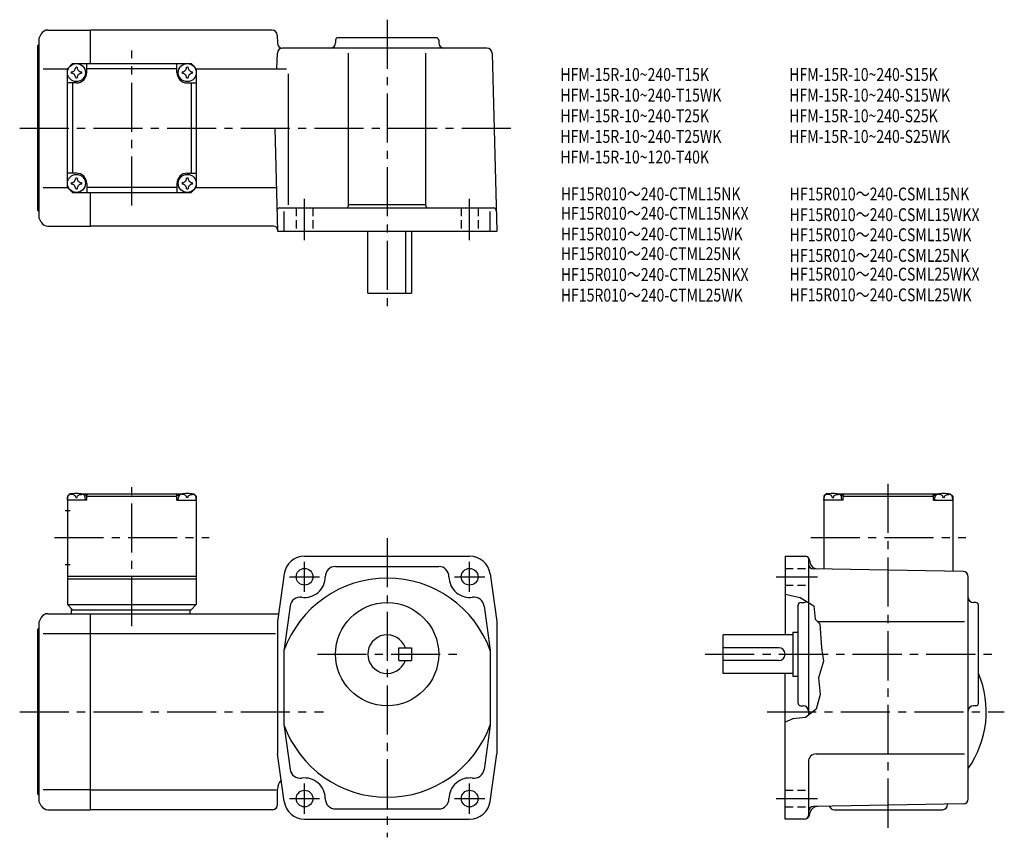
# Model space of a CAD drawing. Extents: x 40 to 421, y 45 to 362.
import ezdxf

# ---------------------------------------------------------------- set-up
doc = ezdxf.new("R2010")
doc.units = 0
doc.header["$LTSCALE"] = 2
doc.header["$MEASUREMENT"] = 0
for name, pattern in [('HIDDEN2', [4.7625, 3.175, -1.5875]), ('sekkei(A2)', [14.2875, 9.525, -1.5875, 1.5875, -1.5875]), ('sekkei_H', [2.38125, 1.5875, -0.79375])]:
    doc.linetypes.add(name, pattern=pattern)
doc.layers.get('0').update_dxf_attribs({"linetype": 'CONTINUOUS'})
for name, color, linetype in [('CENTER', 3, 'sekkei(A2)'), ('HIDS', 1, 'HIDDEN2'), ('HOJO', 4, 'CONTINUOUS'), ('TITLE_C', 4, 'CONTINUOUS')]:
    doc.layers.add(name, color=color, linetype=linetype)
doc.layers.add('TITLE', color=4, linetype='CONTINUOUS', plot=False)
doc.styles.get("Standard").update_dxf_attribs({"font": 'simplex.shx', "bigfont": 'extfont.shx'})

msp = doc.modelspace()

# ---------------------------------------------------------------- linework, layer by layer
for p, q in [((47.97, 356.68), (47.1, 355.18)), ((47.1, 285.18), (47.1, 355.18)), ((50.56, 358.18), (67.1, 358.18)), ((137.47, 358.18), (67.1, 358.18)), ((67.1, 345.18), (67.1, 358.18)), ((139.47, 356.23), (139.55, 353.13)), ((201.1, 355.18), (163.1, 355.18)), ((46.6, 352.18), (47.1, 352.68)), ((46.6, 288.18), (46.6, 352.18)), ((162.1, 354.18), (162.1, 353.18)), ((202.1, 354.18), (202.1, 353.18)), ((139.39, 343.18), (139.55, 349.23)), ((220.79, 351.18), (141.55, 351.18)), ((167.1, 290.18), (167.1, 349.21)), ((197.1, 290.18), (197.1, 349.21)), ((222.79, 349.23), (224.6, 280.18)), ((58.1, 343.18), (60.1, 345.18)), ((58.1, 343.18), (60.1, 345.18)), ((60.1, 345.18), (106.1, 345.18)), ((65.6, 341.68), (65.6, 345.18)), ((100.6, 341.68), (100.6, 345.18)), ((108.1, 343.18), (106.1, 345.18)), ((108.1, 343.18), (106.1, 345.18)), ((108.1, 343.18), (106.1, 345.18)), ((48.68, 343.18), (58.1, 343.18)), ((58.1, 297.18), (58.1, 343.18)), ((100.6, 343.18), (65.6, 343.18)), ((108.1, 343.18), (143.02, 343.18)), ((108.1, 343.18), (108.1, 297.18)), ((143.87, 290.36), (143.87, 341.18)), ((61.6, 337.68), (58.1, 337.68)), ((60.1, 337.68), (60.1, 302.68)), ((104.6, 337.68), (108.1, 337.68)), ((106.1, 337.68), (106.1, 302.68)), ((138.55, 320.18), (139.6, 280.18)), ((61.6, 302.68), (58.1, 302.68)), ((104.6, 302.68), (108.1, 302.68)), ((65.6, 298.68), (65.6, 295.18)), ((100.6, 298.68), (100.6, 295.18)), ((48.68, 297.18), (58.1, 297.18)), ((58.1, 297.18), (60.1, 295.18)), ((60.1, 295.18), (106.1, 295.18)), ((100.6, 297.18), (65.6, 297.18)), ((67.1, 282.18), (67.1, 295.18)), ((106.1, 295.18), (108.1, 297.18)), ((108.1, 297.18), (106.1, 295.18)), ((108.1, 297.18), (139.15, 297.18)), ((167.1, 290.5), (197.1, 290.5)), ((46.6, 288.18), (47.1, 287.68)), ((140.39, 289.18), (223.39, 289.18)), ((142.18, 280.18), (142.18, 287.87)), ((222.02, 280.18), (222.02, 287.87)), ((47.97, 283.68), (47.1, 285.18)), ((50.56, 282.18), (67.1, 282.18)), ((138.09, 282.18), (67.1, 282.18)), ((139.6, 280.18), (224.6, 280.18)), ((174.6, 256.18), (174.6, 280.18)), ((189.17, 280.18), (189.17, 256.18)), ((191.6, 280.18), (191.6, 256.18)), ((174.6, 256.18), (191.6, 256.18)), ((59.1, 178.4), (58.1, 177.4)), ((58.1, 177.4), (58.1, 135.4)), ((58.1, 175.9), (58.2, 177.02)), ((65.6, 175.9), (58.1, 175.9)), ((60.26, 178.4), (59.1, 178.4)), ((59.57, 178.05), (59.55, 178.26)), ((61.31, 176.98), (61.89, 176.98)), ((62.94, 178.4), (103.26, 178.4)), ((63.63, 178.05), (63.65, 178.26)), ((65.6, 177.9), (64.55, 177.9)), ((65.1, 175.9), (65, 177.02)), ((66.1, 178.4), (65.6, 177.9)), ((65.6, 175.9), (65.6, 177.9)), ((65.6, 177.4), (100.6, 177.4)), ((100.1, 178.4), (100.6, 177.9)), ((100.6, 177.9), (101.66, 177.9)), ((100.6, 175.9), (100.6, 177.9)), ((100.6, 175.9), (108.1, 175.9)), ((101.1, 175.9), (101.2, 177.02)), ((102.57, 178.05), (102.55, 178.26)), ((104.89, 176.98), (104.31, 176.98)), ((105.94, 178.4), (107.1, 178.4)), ((106.63, 178.05), (106.65, 178.26)), ((107.1, 178.4), (108.1, 177.4)), ((108.1, 175.9), (108, 177.02)), ((108.1, 177.4), (108.1, 135.4)), ((352.47, 178.4), (351.47, 177.4)), ((351.47, 177.4), (351.47, 149.18)), ((351.47, 175.9), (351.57, 177.02)), ((358.97, 175.9), (351.47, 175.9)), ((353.63, 178.4), (352.47, 178.4)), ((352.94, 178.05), (352.92, 178.26)), ((354.68, 176.98), (355.26, 176.98)), ((356.31, 178.4), (396.63, 178.4)), ((357, 178.05), (357.02, 178.26)), ((358.97, 177.9), (357.92, 177.9)), ((358.47, 175.9), (358.37, 177.02)), ((359.47, 178.4), (358.97, 177.9)), ((358.97, 175.9), (358.97, 177.9)), ((358.97, 177.4), (393.97, 177.4)), ((393.47, 178.4), (393.97, 177.9)), ((393.97, 177.9), (395.03, 177.9)), ((393.97, 175.9), (393.97, 177.9)), ((393.97, 175.9), (401.47, 175.9)), ((394.47, 175.9), (394.57, 177.02)), ((395.94, 178.05), (395.92, 178.26)), ((398.26, 176.98), (397.68, 176.98)), ((399.31, 178.4), (400.47, 178.4)), ((400, 178.05), (400.02, 178.26)), ((400.47, 178.4), (401.47, 177.4)), ((401.47, 175.9), (401.37, 177.02)), ((401.47, 177.4), (401.47, 148.3)), ((57.23, 171.9), (59.23, 171.9)), ((150.1, 154.2), (214.1, 154.2)), ((336.47, 154.2), (336.47, 123.7)), ((336.47, 154.2), (344.32, 154.2)), ((345.47, 153.66), (345.47, 92.54)), ((345.77, 153.09), (346.21, 151.45)), ((57.23, 150.9), (59.23, 150.9)), ((162.1, 150.2), (202.1, 150.2)), ((405.51, 148.23), (347.44, 149.25)), ((58.1, 146.4), (108.1, 146.4)), ((58.1, 145.4), (108.1, 145.4)), ((142.18, 147.31), (139.6, 128.9)), ((222.02, 147.31), (224.6, 128.9)), ((407.47, 60.15), (407.47, 146.23)), ((58.1, 135.4), (108.1, 135.4)), ((58.1, 135.4), (60.1, 133.4)), ((106.1, 133.4), (108.1, 135.4)), ((144.48, 134.87), (142.02, 117.31)), ((219.73, 134.87), (222.12, 117.73)), ((341.47, 97.2), (341.47, 135.2)), ((342.47, 136.2), (343.47, 136.2)), ((410.47, 136.2), (409.47, 136.2)), ((411.47, 97.2), (411.47, 135.2)), ((47.97, 130.4), (47.1, 128.9)), ((50.56, 131.9), (67.1, 131.9)), ((59.6, 133.4), (106.1, 133.4)), ((59.6, 133.4), (59.6, 131.9)), ((67.1, 131.9), (140.02, 131.9)), ((67.1, 55.9), (67.1, 131.9)), ((105.6, 133.4), (105.6, 131.9)), ((46.6, 125.9), (47.1, 126.4)), ((47.1, 58.9), (47.1, 128.9)), ((139.6, 128.9), (139.6, 77.5)), ((224.6, 128.9), (224.6, 77.5)), ((348.97, 128.9), (406.03, 128.9)), ((46.6, 61.9), (46.6, 125.9)), ((48.68, 124.15), (67.1, 124.15)), ((67.1, 124.15), (138.85, 124.15)), ((339.47, 123.7), (312.47, 123.7)), ((312.47, 108.7), (312.47, 123.7)), ((339.47, 124.7), (339.47, 107.7)), ((339.47, 124.7), (341.47, 124.7)), ((186.6, 118.7), (191.6, 118.7)), ((186.6, 113.7), (186.6, 118.7)), ((191.6, 118.7), (191.6, 113.7)), ((333.97, 118.7), (312.47, 118.7)), ((142.1, 117.56), (142.1, 88.84)), ((222.1, 117.56), (222.1, 88.84)), ((186.6, 113.7), (191.6, 113.7)), ((333.97, 113.7), (312.47, 113.7)), ((339.47, 108.7), (312.47, 108.7)), ((336.47, 52.2), (336.47, 108.7)), ((339.47, 107.7), (341.47, 107.7)), ((342.47, 96.2), (343.48, 96.2)), ((410.47, 96.2), (409.47, 96.2)), ((142.15, 88.13), (144.48, 71.53)), ((222.1, 88.51), (219.73, 71.53)), ((142.18, 59.09), (139.6, 77.5)), ((222.02, 59.09), (224.6, 77.5)), ((348.47, 77.5), (406.03, 77.5)), ((345.47, 74.5), (345.47, 53.7)), ((46.6, 61.9), (47.1, 61.4)), ((67.1, 63.65), (48.68, 63.65)), ((67.1, 63.65), (139.1, 63.65)), ((139.6, 57.9), (139.6, 63.9)), ((47.97, 57.4), (47.1, 58.9)), ((405.51, 58.15), (347.44, 57.13)), ((399.47, 57.9), (399.47, 58.04)), ((50.56, 55.9), (67.1, 55.9)), ((137.6, 55.9), (67.1, 55.9)), ((162.1, 56.2), (202.1, 56.2)), ((345.87, 53.68), (346.2, 54.94)), ((355.47, 55.9), (397.47, 55.9)), ((150.1, 52.2), (214.1, 52.2)), ((343.94, 52.2), (336.47, 52.2))]:
    msp.add_line(p, q)
for centre, radius in [((61.6, 341.68), 3.5), ((104.6, 341.68), 3.5), ((61.6, 298.68), 3.5), ((104.6, 298.68), 3.5), ((150.1, 146.2), 3.25), ((214.1, 146.2), 3.25), ((182.1, 116.2), 20), ((150.1, 60.2), 3.25), ((214.1, 60.2), 3.25)]:
    msp.add_circle(centre, radius)
for centre, radius, start, end in [((50.56, 355.18), 3, 90, 150.0004), ((137.47, 356.18), 2, 1.5, 90), ((163.1, 354.18), 1, 90, 180), ((201.1, 354.18), 1, 0, 90), ((141.55, 353.18), 2, 181.5, 270), ((160.1, 353.18), 2, 270, 0), ((204.1, 353.18), 2, 180, 270), ((141.55, 349.18), 2, 90, 178.5), ((220.79, 349.18), 2, 1.5, 90), ((59.57, 343.71), 1.74, 269.9987, 0.0013), ((61.6, 341.68), 2.05, 90, 98.062), ((61.6, 341.68), 2.05, 81.938, 90), ((63.63, 343.71), 1.74, 179.9987, 270.0013), ((102.57, 343.71), 1.74, 269.9987, 0.0013), ((104.6, 341.68), 2.05, 90, 98.062), ((104.6, 341.68), 2.05, 81.938, 90), ((106.63, 343.71), 1.74, 179.9987, 270.0013), ((61.6, 341.68), 2.05, 171.938, 180), ((61.6, 341.68), 2.05, 180, 188.062), ((59.57, 339.65), 1.74, 359.9987, 90.0013), ((61.6, 341.68), 4, 270, 0), ((63.63, 339.65), 1.74, 89.9987, 180.0013), ((61.6, 341.68), 2.05, 0, 8.062), ((61.6, 341.68), 2.05, 351.938, 0), ((104.6, 341.68), 4, 180, 270), ((104.6, 341.68), 2.05, 171.938, 180), ((104.6, 341.68), 2.05, 180, 188.062), ((102.57, 339.65), 1.74, 359.9987, 90.0013), ((106.63, 339.65), 1.74, 89.9987, 180.0013), ((104.6, 341.68), 2.05, 0, 8.062), ((104.6, 341.68), 2.05, 351.938, 0), ((61.6, 341.68), 2.05, 261.938, 270), ((61.6, 341.68), 2.05, 270, 278.062), ((104.6, 341.68), 2.05, 261.938, 270), ((104.6, 341.68), 2.05, 270, 278.062), ((61.6, 298.68), 4, 0, 90), ((104.6, 298.68), 4, 90, 180), ((61.6, 298.68), 2.05, 171.938, 180), ((61.6, 298.68), 2.05, 180, 188.062), ((59.57, 300.71), 1.74, 269.9987, 0.0013), ((59.57, 296.65), 1.74, 359.9987, 90.0013), ((61.6, 298.68), 2.05, 90, 98.062), ((61.6, 298.68), 2.05, 81.938, 90), ((63.63, 300.71), 1.74, 179.9987, 270.0013), ((63.63, 296.65), 1.74, 89.9987, 180.0013), ((61.6, 298.68), 2.05, 0, 8.062), ((61.6, 298.68), 2.05, 351.938, 0), ((104.6, 298.68), 2.05, 171.938, 180), ((104.6, 298.68), 2.05, 180, 188.062), ((102.57, 300.71), 1.74, 269.9987, 0.0013), ((102.57, 296.65), 1.74, 359.9987, 90.0013), ((104.6, 298.68), 2.05, 90, 98.062), ((104.6, 298.68), 2.05, 81.938, 90), ((106.63, 300.71), 1.74, 179.9987, 270.0013), ((106.63, 296.65), 1.74, 89.9987, 180.0013), ((104.6, 298.68), 2.05, 0, 8.062), ((104.6, 298.68), 2.05, 351.938, 0), ((61.6, 298.68), 2.05, 261.938, 270), ((61.6, 298.68), 2.05, 270, 278.062), ((104.6, 298.68), 2.05, 261.938, 270), ((104.6, 298.68), 2.05, 270, 278.062), ((140.39, 288.18), 1, 90, 181.5), ((166.1, 290.18), 1, 270, 0), ((198.1, 290.18), 1, 180, 270), ((223.39, 288.18), 1, 1.5, 90), ((50.56, 285.18), 3, 209.9996, 270), ((138.09, 280.68), 1.5, 1.5, 90), ((59.49, 176.9), 1.3, 105.8809, 175), ((61.6, 169.5), 9, 74.1191, 105.8809), ((63.71, 176.9), 1.3, 5, 74.1191), ((102.49, 176.9), 1.3, 105.8809, 175), ((104.6, 169.5), 9, 74.1191, 105.8809), ((106.71, 176.9), 1.3, 5, 74.1191), ((352.86, 176.9), 1.3, 105.8809, 175), ((354.97, 169.5), 9, 74.1191, 105.8809), ((357.08, 176.9), 1.3, 5, 74.1191), ((395.86, 176.9), 1.3, 105.8809, 175), ((397.97, 169.5), 9, 74.1191, 105.8809), ((400.08, 176.9), 1.3, 5, 74.1191), ((150.1, 146.2), 8, 90, 172.0305), ((214.1, 146.2), 8, 7.9696, 90), ((344.32, 152.7), 1.5, 15.0001, 90), ((162.1, 146.2), 4, 90, 180), ((202.1, 146.2), 4, 0, 90), ((347.47, 151.25), 2, 180, 269.0006), ((349.1, 152.22), 3, 194.9326, 269.0006), ((182.1, 103.2), 42.5, 19.7499, 160.2501), ((150.1, 146.2), 8, 262.0304, 0), ((214.1, 146.2), 8, 180, 277.9695), ((405.47, 146.23), 2, 0, 89.0004), ((148.44, 134.31), 4, 82.0302, 172.0303), ((215.76, 134.31), 4, 7.9697, 97.9698), ((409.47, 138.2), 2, 180, 270), ((342.47, 135.2), 1, 90, 180), ((343.47, 138.2), 2, 270, 311.1851), ((410.47, 135.2), 1, 0, 90), ((50.56, 128.9), 3, 90, 150.0004), ((182.1, 116.2), 7.5, 19.4712, 340.5288), ((333.97, 116.2), 2.5, 0, 90), ((333.97, 116.2), 2.5, 270, 0), ((376.47, 93.9), 38, 324.6655, 22.9195), ((342.47, 97.2), 1, 180, 270), ((343.47, 94.2), 2, 0, 90), ((409.47, 94.2), 2, 90, 180), ((410.47, 97.2), 1, 270, 0), ((182.1, 103.2), 42.5, 199.7499, 340.2501), ((348.47, 74.5), 3, 90, 180), ((148.44, 72.08), 4, 187.9697, 277.9698), ((215.76, 72.08), 4, 262.0302, 352.0303), ((144.6, 63.9), 5, 135.7928, 180), ((150.1, 60.2), 8, 0, 97.9698), ((214.1, 60.2), 8, 82.0303, 180), ((50.56, 58.9), 3, 209.9996, 270), ((137.6, 57.9), 2, 270, 0), ((150.1, 60.2), 8, 187.9696, 270), ((162.1, 60.2), 4, 180, 270), ((202.1, 60.2), 4, 270, 0), ((214.1, 60.2), 8, 270, 352.0303), ((397.47, 57.9), 2, 270, 0), ((405.47, 60.15), 2, 271.0004, 0), ((343.94, 54.2), 2, 270, 345.0001), ((343.97, 53.7), 1.5, 270, 0), ((347.47, 55.13), 2, 91.0006, 180), ((349.1, 54.16), 3, 91.0005, 165.0003), ((355.47, 57.9), 2, 199.217, 270)]:
    msp.add_arc(centre, radius, start, end)
for points in [[(61.31, 176.98), (61.29, 177.14), (61.24, 177.49), (60.8, 177.91), (60.2, 178.13), (59.77, 178.07), (59.57, 178.05)], [(61.89, 176.98), (61.91, 177.14), (61.96, 177.49), (62.4, 177.91), (63, 178.13), (63.43, 178.07), (63.63, 178.05)], [(104.31, 176.98), (104.29, 177.14), (104.24, 177.49), (103.8, 177.91), (103.2, 178.13), (102.77, 178.07), (102.57, 178.05)], [(104.89, 176.98), (104.91, 177.14), (104.96, 177.49), (105.4, 177.91), (106, 178.13), (106.43, 178.07), (106.63, 178.05)], [(354.68, 176.98), (354.66, 177.14), (354.61, 177.49), (354.17, 177.91), (353.57, 178.13), (353.14, 178.07), (352.94, 178.05)], [(355.26, 176.98), (355.28, 177.14), (355.33, 177.49), (355.77, 177.91), (356.37, 178.13), (356.8, 178.07), (357, 178.05)], [(397.68, 176.98), (397.66, 177.14), (397.61, 177.49), (397.17, 177.91), (396.57, 178.13), (396.14, 178.07), (395.94, 178.05)], [(398.26, 176.98), (398.28, 177.14), (398.33, 177.49), (398.77, 177.91), (399.37, 178.13), (399.8, 178.07), (400, 178.05)]]:
    msp.add_open_spline(points, degree=3, knots=[0, 0, 0, 0, 0.460136, 1.049887, 1.713743, 2.320348, 2.320348, 2.320348, 2.320348])
at = {"layer": 'CENTER'}
for p, q in [((182.1, 362.18), (182.1, 249.18)), ((83.1, 290.14), (83.1, 350.22)), ((39.6, 320.18), (230.55, 320.18)), ((150.1, 276.68), (150.1, 292.68)), ((214.1, 276.68), (214.1, 292.68)), ((83.1, 127.01), (83.1, 183.79)), ((376.47, 48.9), (376.47, 183.79)), ((53.06, 161.4), (113.14, 161.4)), ((182.1, 161.2), (182.1, 45.2)), ((346.43, 161.4), (406.51, 161.4)), ((150.1, 140.35), (150.1, 152.04)), ((214.1, 140.35), (214.1, 152.04)), ((144.26, 146.2), (155.94, 146.2)), ((208.26, 146.2), (219.94, 146.2)), ((332.97, 146.2), (348.97, 146.2)), ((155.1, 116.2), (209.1, 116.2)), ((305.47, 116.2), (418.47, 116.2)), ((39.6, 93.9), (157.4, 93.9)), ((329.47, 93.9), (421.47, 93.9)), ((150.1, 54.35), (150.1, 66.04)), ((214.1, 54.35), (214.1, 66.04)), ((144.26, 60.2), (155.94, 60.2)), ((208.26, 60.2), (219.94, 60.2)), ((332.97, 60.2), (348.97, 60.2))]:
    msp.add_line(p, q, dxfattribs=at)
at = {"layer": 'HIDS', "linetype": 'sekkei_H'}
for p, q in [((146.85, 289.18), (146.85, 280.18)), ((153.35, 289.18), (153.35, 280.18)), ((210.85, 289.18), (210.85, 280.18)), ((217.35, 289.18), (217.35, 280.18)), ((336.47, 149.45), (345.47, 149.45)), ((336.47, 142.95), (345.47, 142.95)), ((336.47, 63.45), (345.47, 63.45)), ((336.47, 56.95), (345.47, 56.95))]:
    msp.add_line(p, q, dxfattribs=at)
at = {"layer": 'HOJO'}
msp.add_lwpolyline([(336.47, 139.41), (342.36, 138.2), (347.61, 134.95), (348.11, 129.82), (349.86, 127.95), (350.61, 118.7), (351.36, 113.45), (349.36, 107.07), (349.99, 100.57), (348.49, 94.82), (344.36, 91.7), (339.49, 91.07), (336.47, 89.84)], dxfattribs=at)

# ---------------------------------------------------------------- texts
at = {"layer": 'TITLE', "width": 0.8}
for s, p in [('HFM-15R-10~240-T15K', (249.3, 338.43)), ('HFM-15R-10~240-S15K', (338.05, 338.43)), ('HFM-15R-10~240-T15WK', (249.3, 330.43)), ('HFM-15R-10~240-S15WK', (338.05, 330.43)), ('HFM-15R-10~240-T25K', (249.3, 322.43)), ('HFM-15R-10~240-S25K', (338.05, 322.43)), ('HFM-15R-10~240-T25WK', (249.3, 314.43)), ('HFM-15R-10~240-S25WK', (338.05, 314.43)), ('HFM-15R-10~120-T40K', (249.3, 306.43))]:
    msp.add_text(s, height=5, dxfattribs=at).set_placement(p)
at = {"layer": 'TITLE_C', "width": 0.8}
for s, p in [('HF15R010～240-CTML15NK', (249.46, 292.14)), ('HF15R010～240-CSML15NK', (338.21, 292.09)), ('HF15R010～240-CTML15NKX', (249.46, 284.59)), ('HF15R010～240-CSML15WKX', (338.21, 284.09)), ('HF15R010～240-CTML15WK', (249.46, 276.59)), ('HF15R010～240-CSML15WK', (338.21, 276.3)), ('HF15R010～240-CTML25NK', (249.46, 268.96)), ('HF15R010～240-CSML25NK', (338.21, 268.3)), ('HF15R010～240-CTML25NKX', (249.46, 260.88)), ('HF15R010～240-CSML25WKX', (338.21, 261.01)), ('HF15R010～240-CTML25WK', (249.46, 252.88)), ('HF15R010～240-CSML25WK', (338.21, 253.01))]:
    msp.add_text(s, height=5, dxfattribs=at).set_placement(p)

doc.saveas('drawing.dxf')
